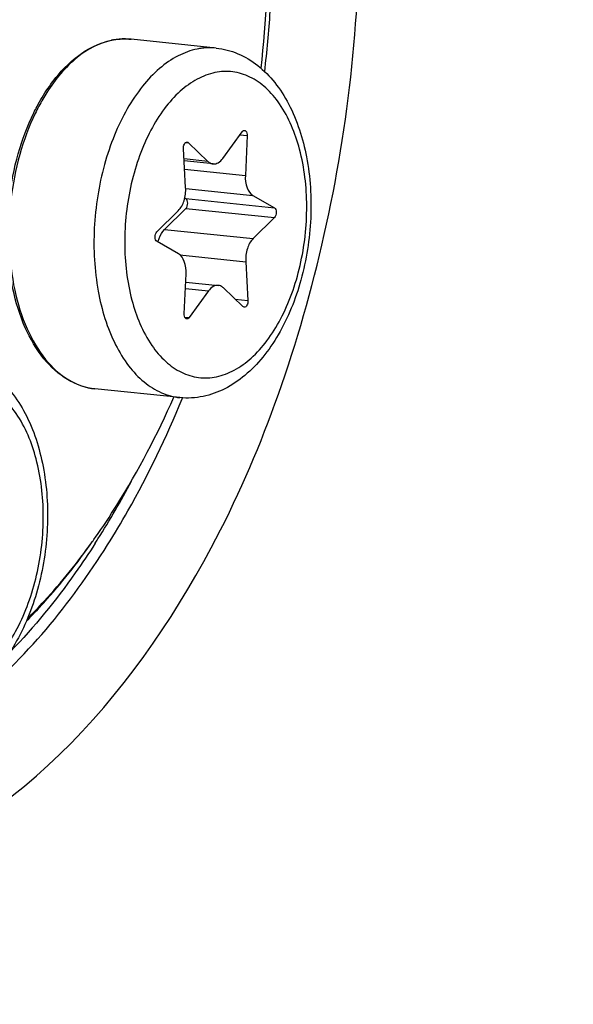
# Model space of a CAD drawing. Units: millimetres. Extents: x 0 to 594, y 0 to 420.
# Drawn here: x 218 to 221, y 62 to 68 of the extents above; entities that cross this region are included whole.
import ezdxf

# ---------------------------------------------------------------- set-up
doc = ezdxf.new("R2010")
doc.units = ezdxf.units.MM
doc.header["$LTSCALE"] = 32.67
doc.layers.get('0').update_dxf_attribs({"linetype": 'CONTINUOUS'})
doc.layers.add('02___PRT_ALL_AXES', color=7, linetype='CONTINUOUS')

msp = doc.modelspace()

# ---------------------------------------------------------------- linework, layer by layer
at = {"color": 9, "linetype": 'CONTINUOUS'}
for p, q in [((218.222985, 67.425274), (218.22178, 67.425346)), ((218.855965, 66.879824), (218.897953, 66.87548)), ((218.548705, 66.836638), (218.563813, 66.835074)), ((218.67446, 66.72886), (218.538259, 66.742951)), ((218.541587, 66.685221), (218.887289, 66.649456)), ((218.547826, 66.574889), (218.930303, 66.535319)), ((218.548769, 66.517504), (219.0525, 66.46539)), ((218.549031, 66.461477), (219.052762, 66.409362)), ((218.42772, 66.341667), (218.931451, 66.289553)), ((218.515079, 66.196774), (218.889585, 66.158028)), ((218.546032, 66.00531), (218.677904, 65.991667)), ((218.830287, 65.944256), (218.902338, 65.936801)), ((218.542524, 65.843052), (218.56846, 65.840369)), ((218.528262, 65.378808), (218.53003, 65.383123))]:
    msp.add_line(p, q, dxfattribs=at)
at = {"color": 7, "linetype": 'CONTINUOUS'}
for p, q in [((218.75934, 66.746247), (218.868784, 66.897545)), ((218.897953, 66.87548), (218.887289, 66.649456)), ((218.547659, 66.579886), (218.534906, 66.801113)), ((218.563813, 66.835074), (218.67446, 66.72886)), ((218.703564, 66.714497), (218.538917, 66.731531)), ((218.542621, 66.521023), (218.548769, 66.517504)), ((218.930303, 66.535319), (219.0525, 66.46539)), ((218.549031, 66.461477), (218.42772, 66.341667)), ((218.384482, 66.328552), (218.505793, 66.448361)), ((219.052762, 66.409362), (218.931451, 66.289553)), ((218.506941, 66.202595), (218.384744, 66.272524)), ((218.889585, 66.158028), (218.902338, 65.936801)), ((218.539291, 65.862434), (218.549955, 66.088458)), ((218.547794, 66.042649), (218.733681, 66.023417)), ((218.873431, 65.90284), (218.762784, 66.009054)), ((218.677904, 65.991667), (218.56846, 65.840369))]:
    msp.add_line(p, q, dxfattribs=at)
for centre, radius, start, end in [((212.088122, 68.042901), 6.932982, 353.5087767, 0.2356558), ((218.203151, 67.035669), 0.390563, 100.862534, 101.576824), ((218.202533, 67.038911), 0.387263, 99.689971, 100.863138), ((214.812989, 66.856781), 3.939138, 324.404652, 324.864966)]:
    msp.add_arc(centre, radius, start, end, dxfattribs=at)
at = {"color": 9, "linetype": 'CONTINUOUS'}
for centre, radius, start, end in [((218.205238, 67.049647), 0.376536, 101.576976, 102.303769), ((218.201893, 67.082797), 0.343126, 84.09364, 86.475832), ((218.757145, 66.489969), 1.18208, 149.871311, 154.375847), ((218.674011, 66.538002), 1.086067, 147.487773, 149.861592), ((213.874517, 67.210386), 4.933595, 327.789057, 332.19914), ((214.149038, 67.041832), 4.611481, 327.380065, 327.742853)]:
    msp.add_arc(centre, radius, start, end, dxfattribs=at)
at = {"color": 7, "linetype": 'CONTINUOUS'}
for points, knots in [([(210.440641, 39.788354), (211.531307, 39.65168), (213.849062, 39.76487), (217.215909, 41.084113), (220.386477, 43.440691), (223.262556, 46.720037), (225.756477, 50.796072), (228.510288, 57.221812), (230.44869, 66.139946), (230.378356, 75.266166), (228.999299, 82.120175), (227.39339, 86.621198), (225.250159, 90.420804), (222.629707, 93.37759), (219.604651, 95.359583), (217.359076, 95.945681), (216.263411, 96.035608)], [0, 0, 0, 0, 0.04585757, 0.09469503, 0.14878382, 0.20912258, 0.27560593, 0.3473201, 0.49997854, 0.65264175, 0.72436116, 0.79085162, 0.8511978, 0.90529356, 0.95413602, 1, 1, 1, 1]), ([(218.153409, 82.576979), (218.699001, 82.520534), (219.811019, 82.218841), (221.32147, 81.255941), (222.649698, 79.833494), (223.761414, 78.007875), (224.628843, 75.839377), (225.443738, 72.507681), (225.687674, 67.984088), (224.849694, 62.645282), (223.242899, 58.554411), (221.456473, 55.876085), (219.99182, 54.322056), (218.400906, 53.207682), (217.240531, 52.775355), (216.671182, 52.658729)], [0, 0, 0, 0, 0.04506978, 0.09287414, 0.14539902, 0.2036059, 0.26754092, 0.33655662, 0.48471859, 0.63619906, 0.77779568, 0.84165935, 0.89979056, 0.95224597, 1, 1, 1, 1]), ([(217.763105, 67.143121), (217.809912, 67.211944), (217.912548, 67.330491), (218.055173, 67.40403), (218.124772, 67.418287)], [0, 0, 0, 0, 0.53949961, 1, 1, 1, 1]), ([(218.720784, 67.374071), (218.76336, 67.369666), (218.848549, 67.347365), (218.962758, 67.277908), (219.059873, 67.178555), (219.167876, 67.008696), (219.250978, 66.7462), (219.271748, 66.402809), (219.217857, 66.057019), (219.11186, 65.791249), (218.991973, 65.614961), (218.890059, 65.509348), (218.775154, 65.431128), (218.689858, 65.400227), (218.647003, 65.391449)], [0, 0, 0, 0, 0.05196418, 0.10503363, 0.16039998, 0.21914814, 0.34804373, 0.48936913, 0.63358526, 0.76977544, 0.83258294, 0.89143889, 0.94689406, 1, 1, 1, 1]), ([(217.683527, 67.005264), (217.689519, 67.017509), (217.713629, 67.064802), (217.740919, 67.110499), (217.763105, 67.143121)], [0, 0, 0, 0, 0.25680599, 1, 1, 1, 1]), ([(218.031386, 65.434719), (217.977045, 65.440341), (217.864778, 65.479945), (217.728061, 65.60723), (217.624103, 65.787424), (217.555956, 66.008513), (217.526445, 66.256827), (217.537139, 66.516493), (217.587207, 66.770308), (217.647054, 66.93073), (217.683527, 67.005264)], [0, 0, 0, 0, 0.09071347, 0.19037807, 0.30414788, 0.43244231, 0.57202676, 0.7174373, 0.86221404, 1, 1, 1, 1]), ([(218.868784, 66.897545), (218.869729, 66.898852), (218.873191, 66.903018), (218.878884, 66.905879), (218.882726, 66.905482)], [0, 0, 0, 0, 0.29444896, 1, 1, 1, 1]), ([(218.882726, 66.905482), (218.885024, 66.905245), (218.896331, 66.899623), (218.898403, 66.885017), (218.897953, 66.87548)], [0, 0, 0, 0, 0.19481104, 1, 1, 1, 1]), ([(218.534906, 66.801113), (218.534633, 66.805855), (218.535526, 66.815274), (218.540169, 66.82973), (218.550216, 66.839323), (218.556545, 66.838665)], [0, 0, 0, 0, 0.30455162, 0.59206286, 1, 1, 1, 1]), ([(218.703591, 66.714494), (218.713509, 66.713474), (218.736483, 66.71979), (218.752207, 66.736386), (218.75934, 66.746247)], [0, 0, 0, 0, 0.45029779, 1, 1, 1, 1]), ([(218.67446, 66.72886), (218.676573, 66.726832), (218.684924, 66.719779), (218.695624, 66.715313), (218.703591, 66.714494)], [0, 0, 0, 0, 0.26776568, 1, 1, 1, 1]), ([(218.887289, 66.649456), (218.886169, 66.625709), (218.890261, 66.583378), (218.914495, 66.544365), (218.930303, 66.535319)], [0, 0, 0, 0, 0.56620914, 1, 1, 1, 1]), ([(218.505793, 66.448361), (218.521354, 66.46373), (218.543421, 66.507496), (218.549101, 66.554879), (218.547659, 66.579886)], [0, 0, 0, 0, 0.46614226, 1, 1, 1, 1]), ([(218.549031, 66.461477), (218.552618, 66.46502), (218.557902, 66.475128), (218.561125, 66.49449), (218.556869, 66.512869), (218.548769, 66.517504)], [0, 0, 0, 0, 0.24979294, 0.53763319, 1, 1, 1, 1]), ([(219.0525, 66.46539), (219.0606, 66.460755), (219.064856, 66.442375), (219.061633, 66.423014), (219.056349, 66.412905), (219.052762, 66.409362)], [0, 0, 0, 0, 0.4623667, 0.75020762, 1, 1, 1, 1]), ([(218.390862, 66.269021), (218.392546, 66.276346), (218.40011, 66.302532), (218.41362, 66.327742), (218.42772, 66.341667)], [0, 0, 0, 0, 0.27496805, 1, 1, 1, 1]), ([(218.384744, 66.272524), (218.376644, 66.277159), (218.372388, 66.295539), (218.375611, 66.3149), (218.380895, 66.325009), (218.384482, 66.328552)], [0, 0, 0, 0, 0.4623667, 0.75020762, 1, 1, 1, 1]), ([(218.931451, 66.289553), (218.91589, 66.274184), (218.893823, 66.230418), (218.888143, 66.183035), (218.889585, 66.158028)], [0, 0, 0, 0, 0.46614226, 1, 1, 1, 1]), ([(218.549955, 66.088458), (218.551076, 66.112205), (218.546983, 66.154536), (218.522749, 66.193549), (218.506941, 66.202595)], [0, 0, 0, 0, 0.56621007, 1, 1, 1, 1]), ([(218.733654, 66.02342), (218.723736, 66.024441), (218.700762, 66.018124), (218.685037, 66.001528), (218.677904, 65.991667)], [0, 0, 0, 0, 0.45029691, 1, 1, 1, 1]), ([(218.762784, 66.009054), (218.760672, 66.011082), (218.75232, 66.018135), (218.741621, 66.0226), (218.733654, 66.02342)], [0, 0, 0, 0, 0.26776601, 1, 1, 1, 1]), ([(218.902338, 65.936801), (218.902612, 65.932059), (218.901718, 65.92264), (218.897075, 65.908184), (218.887028, 65.898591), (218.8807, 65.899249)], [0, 0, 0, 0, 0.30455162, 0.59206286, 1, 1, 1, 1]), ([(218.554518, 65.832432), (218.552221, 65.832669), (218.540913, 65.838291), (218.538841, 65.852897), (218.539291, 65.862434)], [0, 0, 0, 0, 0.19481104, 1, 1, 1, 1]), ([(218.56846, 65.840369), (218.567515, 65.839062), (218.564054, 65.834896), (218.558361, 65.832035), (218.554518, 65.832432)], [0, 0, 0, 0, 0.29444896, 1, 1, 1, 1]), ([(217.221708, 65.612847), (217.264285, 65.608442), (217.349473, 65.586142), (217.463682, 65.516685), (217.560798, 65.417331), (217.668801, 65.247472), (217.751903, 64.984976), (217.772673, 64.641585), (217.718782, 64.295796), (217.612785, 64.030025), (217.492897, 63.853737), (217.390983, 63.748124), (217.276079, 63.669904), (217.190782, 63.639003), (217.147928, 63.630225)], [0, 0, 0, 0, 0.05196418, 0.10503363, 0.16039998, 0.21914814, 0.34804373, 0.48936913, 0.63358526, 0.76977544, 0.83258294, 0.89143889, 0.94689406, 1, 1, 1, 1]), ([(218.034408, 64.589786), (218.076588, 64.649723), (218.245276, 64.904114), (218.387081, 65.175936), (218.481076, 65.387877)], [0, 0, 0, 0, 0.24018774, 1, 1, 1, 1]), ([(217.642324, 64.114286), (217.675595, 64.147825), (217.810187, 64.289999), (217.931921, 64.444149), (218.017376, 64.565585)], [0, 0, 0, 0, 0.24136224, 1, 1, 1, 1]), ([(217.647885, 64.127715), (217.680493, 64.160124), (217.812428, 64.297488), (217.932014, 64.446524), (218.016091, 64.563979)], [0, 0, 0, 0, 0.24143495, 1, 1, 1, 1])]:
    msp.add_open_spline(points, degree=3, knots=knots, dxfattribs=at)
at = {"color": 9, "linetype": 'CONTINUOUS'}
for points, knots in [([(216.624418, 62.669137), (217.533259, 62.855305), (218.474599, 63.960543), (219.077136, 65.354712), (219.435152, 66.56876), (219.608825, 68.147791), (219.40366, 69.944295), (218.876381, 71.248691), (218.249432, 71.995495), (217.730223, 72.36156), (217.157147, 72.538718), (216.765825, 72.520801), (216.578574, 72.482445)], [0, 0, 0, 0, 0.22346065, 0.29530752, 0.3710137, 0.52647332, 0.67479297, 0.80304315, 0.85807684, 0.9076815, 0.95395987, 1, 1, 1, 1]), ([(218.997652, 67.240655), (219.010709, 67.354088), (219.052247, 67.804934), (219.053309, 68.259646), (219.029663, 68.597351)], [0, 0, 0, 0, 0.25221843, 1, 1, 1, 1]), ([(218.125, 67.417535), (218.053963, 67.402042), (217.907745, 67.321616), (217.805132, 67.195406), (217.758156, 67.121741)], [0, 0, 0, 0, 0.45420787, 1, 1, 1, 1]), ([(218.22178, 67.425346), (218.198793, 67.426681), (218.167715, 67.425337), (218.137324, 67.42009), (218.129673, 67.418523)], [0, 0, 0, 0, 0.74672658, 1, 1, 1, 1]), ([(218.613255, 67.368493), (218.575503, 67.36076), (218.498562, 67.332095), (218.393072, 67.258201), (218.295969, 67.155161), (218.210095, 67.026506), (218.137974, 66.876437), (218.081915, 66.709868), (218.043727, 66.532283), (218.018666, 66.291204), (218.034375, 66.001254), (218.114222, 65.735279), (218.216821, 65.5666), (218.304909, 65.472285), (218.405059, 65.40844), (218.478793, 65.388431), (218.514968, 65.384689)], [0, 0, 0, 0, 0.04774679, 0.10019157, 0.15831372, 0.22216673, 0.29111157, 0.364017, 0.43942678, 0.51569891, 0.66383684, 0.7964288, 0.85462611, 0.90714237, 0.95493944, 1, 1, 1, 1]), ([(218.72075, 67.374075), (218.694053, 67.376834), (218.657662, 67.37626), (218.622188, 67.370323), (218.613255, 67.368493)], [0, 0, 0, 0, 0.74641154, 1, 1, 1, 1]), ([(218.714579, 67.234431), (218.679426, 67.22723), (218.607667, 67.199675), (218.510266, 67.128135), (218.421572, 67.028373), (218.344478, 66.90418), (218.281521, 66.760069), (218.21901, 66.546773), (218.188102, 66.267961), (218.224358, 65.951303), (218.317285, 65.721237), (218.427836, 65.589477), (218.519426, 65.524855), (218.620551, 65.493556), (218.689616, 65.496713), (218.722665, 65.503483)], [0, 0, 0, 0, 0.04867866, 0.10252073, 0.16254354, 0.22867217, 0.30003638, 0.37522009, 0.52959389, 0.67688032, 0.80426292, 0.8589427, 0.90823956, 0.95423444, 1, 1, 1, 1]), ([(218.722665, 65.503483), (218.757819, 65.510684), (218.829578, 65.538239), (218.926978, 65.609779), (219.015673, 65.709541), (219.092766, 65.833734), (219.155723, 65.977845), (219.218234, 66.191141), (219.249143, 66.469953), (219.212886, 66.786611), (219.119959, 67.016677), (219.009408, 67.148437), (218.917818, 67.213059), (218.816694, 67.244358), (218.747629, 67.241201), (218.714579, 67.234431)], [0, 0, 0, 0, 0.04867866, 0.10252073, 0.16254354, 0.22867217, 0.30003638, 0.37522009, 0.52959389, 0.67688032, 0.80426292, 0.8589427, 0.90823956, 0.95423444, 1, 1, 1, 1]), ([(217.691322, 67.001178), (217.65524, 66.926178), (217.596102, 66.764967), (217.546866, 66.510279), (217.536822, 66.250094), (217.566712, 66.001825), (217.634687, 65.781626), (217.737269, 65.603427), (217.870447, 65.478735), (217.979161, 65.440122), (218.031386, 65.434719)], [0, 0, 0, 0, 0.13905887, 0.2851857, 0.43182698, 0.57235536, 0.70107473, 0.81438232, 0.91227523, 1, 1, 1, 1]), ([(217.22359, 63.742259), (217.258743, 63.74946), (217.330502, 63.777015), (217.427903, 63.848556), (217.516597, 63.948317), (217.593691, 64.07251), (217.656647, 64.216621), (217.719159, 64.429917), (217.750067, 64.708729), (217.713811, 65.025387), (217.620884, 65.255454), (217.510332, 65.387214), (217.418742, 65.451835), (217.317618, 65.483134), (217.248553, 65.479977), (217.215503, 65.473207)], [0, 0, 0, 0, 0.04867866, 0.10252073, 0.16254354, 0.22867217, 0.30003638, 0.37522009, 0.52959389, 0.67688032, 0.80426292, 0.8589427, 0.90823956, 0.95423444, 1, 1, 1, 1]), ([(218.103289, 64.546434), (218.143465, 64.610126), (218.303406, 64.877807), (218.438566, 65.160034), (218.528262, 65.378808)], [0, 0, 0, 0, 0.2415537, 1, 1, 1, 1]), ([(216.44492, 63.21201), (216.766233, 63.277828), (217.430325, 63.639047), (217.892189, 64.211769), (218.103289, 64.546434)], [0, 0, 0, 0, 0.45322654, 1, 1, 1, 1]), ([(218.033127, 64.555949), (217.996579, 64.498846), (217.851486, 64.282829), (217.686373, 64.079862), (217.552426, 63.941697)], [0, 0, 0, 0, 0.26052746, 1, 1, 1, 1])]:
    msp.add_open_spline(points, degree=3, knots=knots, dxfattribs=at)
at = {"color": 7, "linetype": 'CONTINUOUS'}
for points in [[(218.13735, 67.420649), (218.170179, 67.426254), (218.204075, 67.427528), (218.237202, 67.424101)], [(218.556545, 66.838665), (218.559232, 66.838385), (218.561864, 66.836946), (218.563813, 66.835074)], [(218.8807, 65.899249), (218.878012, 65.899529), (218.875381, 65.900968), (218.873431, 65.90284)], [(218.647003, 65.391449), (218.60383, 65.382605), (218.558804, 65.380154), (218.514968, 65.384689)]]:
    msp.add_open_spline(points, degree=3, dxfattribs=at)
at = {"layer": '02___PRT_ALL_AXES', "color": 7, "linetype": 'CONTINUOUS'}
for p, q in [((218.720784, 67.374071), (218.237202, 67.424101)), ((218.514968, 65.384689), (218.031386, 65.434719))]:
    msp.add_line(p, q, dxfattribs=at)

doc.saveas('drawing.dxf')
